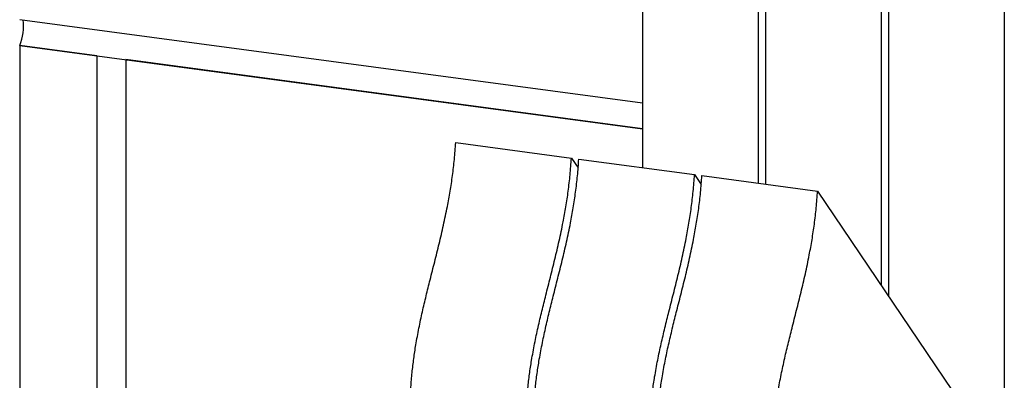
# Model space of a CAD drawing. Units: millimetres. Extents: x -502 to 1388, y -1172 to 1501.
# Drawn here: x -148 to 419, y 227 to 435 of the extents above; entities that cross this region are included whole.
import ezdxf

# ---------------------------------------------------------------- set-up
doc = ezdxf.new("R2010")
doc.units = ezdxf.units.MM
doc.header["$MEASUREMENT"] = 0
doc.layers.get('0').update_dxf_attribs({"linetype": 'CONTINUOUS'})

msp = doc.modelspace()

# ---------------------------------------------------------------- linework, layer by layer
at = {"color": 7, "linetype": 'Continuous', "lineweight": 25}
for p, q in [((210.47, 688.8), (210.47, 349.39)), ((277.15, 679.87), (277.15, 340.46)), ((281.4, 679.3), (281.4, 339.89)), ((348.08, 670.37), (348.08, 281.6)), ((352.33, 669.8), (352.33, 275.31)), ((419, 660.87), (419, 197.55)), ((-148.42, 434.81), (210.47, 386.73)), ((-148.42, 419.86), (-148.42, 110.99)), ((-104, 413.91), (-148.42, 419.86)), ((-148.42, 419.86), (210.47, 371.78)), ((-104, 413.91), (-104, 105.04)), ((210.47, 371.78), (-87.33, 411.68)), ((-87.33, 411.68), (-87.33, 102.8)), ((102.87, 363.8), (169.55, 354.87)), ((169.55, 354.87), (173.39, 349.19)), ((173.8, 354.3), (240.48, 345.37)), ((240.48, 345.37), (244.32, 339.69)), ((244.73, 344.8), (311.41, 335.87)), ((311.41, 335.87), (412.75, 185.88))]:
    msp.add_line(p, q, dxfattribs=at)
msp.add_arc((-173.81, 430.74), 27.63, 336.8202, 7.9183, dxfattribs=at)
for points in [[(76.55, 205.49), (76.55, 208.4), (76.56, 213.96), (76.98, 222.68), (77.68, 231.09), (78.66, 239.28), (79.97, 247.89), (81.63, 256.95), (83.65, 266.39), (85.83, 275.66), (88.21, 285.22), (90.74, 295.13), (93.33, 305.48), (95.82, 316.04), (97.95, 326.14), (99.7, 335.77), (101.07, 344.88), (102.19, 354.36), (102.64, 360.6), (102.87, 363.8)], [(143.23, 196.55), (143.23, 199.47), (143.24, 205.03), (143.66, 213.74), (144.36, 222.16), (145.34, 230.34), (146.65, 238.96), (148.31, 248.01), (150.33, 257.45), (152.51, 266.73), (154.89, 276.29), (157.42, 286.19), (160.01, 296.55), (162.5, 307.1), (164.63, 317.21), (166.38, 326.83), (167.75, 335.95), (168.87, 345.43), (169.32, 351.67), (169.55, 354.87)], [(147.48, 195.98), (147.48, 198.9), (147.49, 204.46), (147.91, 213.17), (148.61, 221.59), (149.59, 229.77), (150.9, 238.39), (152.56, 247.44), (154.58, 256.88), (156.76, 266.16), (159.14, 275.72), (161.67, 285.62), (164.26, 295.98), (166.75, 306.54), (168.88, 316.64), (170.63, 326.27), (172, 335.38), (173.12, 344.86), (173.57, 351.1), (173.8, 354.3)], [(214.16, 187.05), (214.16, 189.96), (214.17, 195.53), (214.59, 204.24), (215.29, 212.66), (216.27, 220.84), (217.57, 229.46), (219.24, 238.51), (221.25, 247.95), (223.44, 257.23), (225.82, 266.79), (228.35, 276.69), (230.94, 287.05), (233.43, 297.6), (235.56, 307.71), (237.31, 317.33), (238.68, 326.45), (239.8, 335.92), (240.25, 342.16), (240.48, 345.37)], [(218.41, 186.48), (218.41, 189.39), (218.41, 194.96), (218.84, 203.67), (219.54, 212.09), (220.52, 220.27), (221.82, 228.89), (223.49, 237.94), (225.5, 247.38), (227.69, 256.66), (230.07, 266.22), (232.6, 276.12), (235.19, 286.48), (237.68, 297.03), (239.81, 307.14), (241.56, 316.76), (242.93, 325.88), (244.05, 335.36), (244.5, 341.59), (244.73, 344.8)], [(285.09, 177.55), (285.09, 180.46), (285.09, 186.02), (285.52, 194.74), (286.22, 203.15), (287.2, 211.34), (288.5, 219.95), (290.17, 229.01), (292.18, 238.45), (294.37, 247.72), (296.75, 257.28), (299.28, 267.19), (301.87, 277.54), (304.36, 288.1), (306.49, 298.2), (308.24, 307.83), (309.61, 316.94), (310.73, 326.42), (311.18, 332.66), (311.41, 335.87)]]:
    msp.add_open_spline(points, degree=3, knots=[0, 0, 0, 0, 0.059269, 0.113191, 0.163417, 0.211453, 0.258539, 0.317387, 0.377154, 0.438152, 0.500208, 0.570396, 0.64055, 0.710006, 0.778516, 0.831993, 0.885879, 0.941341, 1, 1, 1, 1], dxfattribs=at)

doc.saveas('drawing.dxf')
